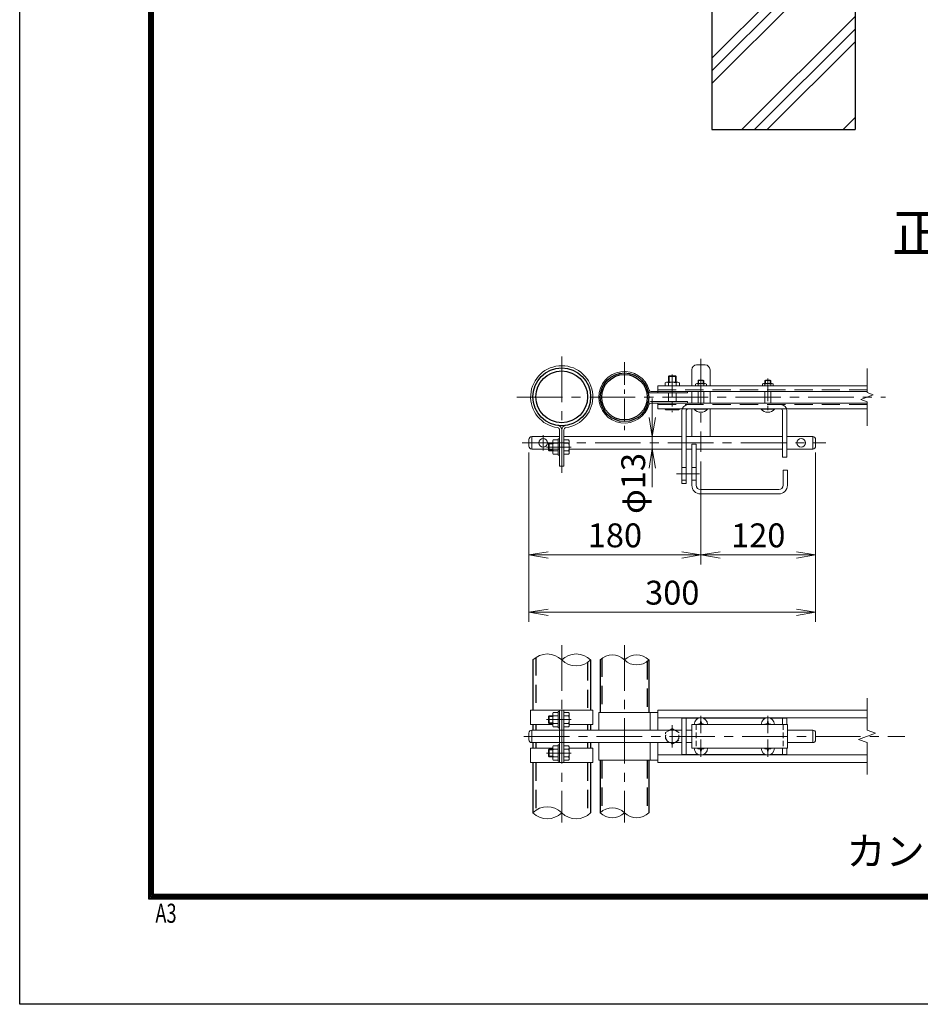
# Model space of a CAD drawing. Units: millimetres. Extents: x 0 to 8400, y 0 to 5940.
# Drawn here: x 0 to 1885, y 0 to 2061 of the extents above; entities that cross this region are included whole.
import ezdxf
from ezdxf.enums import TextEntityAlignment as Align

# ---------------------------------------------------------------- set-up
doc = ezdxf.new("R2010")
doc.units = ezdxf.units.MM
doc.header["$LTSCALE"] = 3
doc.header["$MEASUREMENT"] = 0
doc.linetypes.add('CENTER', pattern=[50.8, 31.75, -6.35, 6.35, -6.35])
doc.linetypes.add('DASHED', pattern=[19.05, 12.7, -6.35])
for name, color, linetype, lineweight in [('D-BMK', 2, 'CENTER', 13), ('D-DCR-HCH', 7, 'Continuous', 13), ('D-STR-DIM', 7, 'Continuous', 13), ('D-STR3', 3, 'Continuous', 13)]:
    doc.layers.add(name, color=color, linetype=linetype, lineweight=lineweight)
for name, color, linetype in [('D-STR1', 1, 'Continuous'), ('D-STR4', 7, 'Continuous'), ('D-TTL', 2, 'Continuous'), ('D-TTL-TXT', 7, 'Continuous')]:
    doc.layers.add(name, color=color, linetype=linetype)
doc.styles.add('ROMANSE', font='Romans.shx', dxfattribs={"width": 0.7, "bigfont": 'EXTFONT.SHX'})
doc.styles.add('ゴシック', font='txt')
doc.dimstyles.new('STYLE', dxfattribs={"dimscale": 20, "dimtxt": 2.5, "dimasz": 2, "dimexe": 1, "dimexo": 1, "dimgap": 0.8, "dimtad": 1, "dimdsep": 46, "dimtxsty": 'ゴシック', "dimblk": 'OPEN', "dimcen": 1e-08, "dimclrd": 256, "dimclre": 256, "dimclrt": 256, "dimadec": 0, "dimazin": 2, "dimtfac": 1, "dimtmove": 2, "dimatfit": 3, "dimldrblk": 'OPEN', "dimfxl": 1, "dimtolj": 1, "dimtzin": 0, "dimlwd": -1, "dimlwe": -1, "dimarcsym": 0})

# ---------------------------------------------------------------- blocks, each defined once
blk = doc.blocks.new('_Open')
at = {"color": 0, "linetype": 'ByBlock', "lineweight": -2}
for p, q in [((-1, 0.167), (0, 0)), ((-1, -0.167), (0, 0)), ((0, 0), (-1, 0))]:
    blk.add_line(p, q, dxfattribs=at)
blk = doc.blocks.new('*D25')
at = {"layer": 'D-STR-DIM', "transparency": 16777216}
for p, q in [((1065.6, 1155.6), (1065.6, 920.8)), ((1425.6, 1136.6), (1425.6, 920.8)), ((1105.6, 940.8), (1385.6, 940.8))]:
    blk.add_line(p, q, dxfattribs=at)
at = {"layer": 'D-STR-DIM', "transparency": 16777216, "xscale": 40, "yscale": 40, "zscale": 40, "rotation": 180}
blk.add_blockref('_Open', (1065.6, 940.8), dxfattribs=at)
at = {"layer": 'D-STR-DIM', "transparency": 16777216, "xscale": 40, "yscale": 40, "zscale": 40}
blk.add_blockref('_Open', (1425.6, 940.8), dxfattribs=at)
at = {"layer": 'D-STR-DIM', "transparency": 16777216, "insert": (1245.6, 981.8), "char_height": 50, "attachment_point": 5, "style": 'ゴシック'}
blk.add_mtext('\\A1;180', dxfattribs=at)
blk = doc.blocks.new('*D26')
at = {"layer": 'D-STR-DIM', "transparency": 16777216}
for p, q in [((1665.6, 1155.6), (1665.6, 920.8)), ((1425.6, 1136.6), (1425.6, 920.8)), ((1465.6, 940.8), (1625.6, 940.8))]:
    blk.add_line(p, q, dxfattribs=at)
at = {"layer": 'D-STR-DIM', "transparency": 16777216, "xscale": 40, "yscale": 40, "zscale": 40, "rotation": 180}
blk.add_blockref('_Open', (1425.6, 940.8), dxfattribs=at)
at = {"layer": 'D-STR-DIM', "transparency": 16777216, "xscale": 40, "yscale": 40, "zscale": 40}
blk.add_blockref('_Open', (1665.6, 940.8), dxfattribs=at)
at = {"layer": 'D-STR-DIM', "transparency": 16777216, "insert": (1545.6, 981.8), "char_height": 50, "attachment_point": 5, "style": 'ゴシック'}
blk.add_mtext('\\A1;120', dxfattribs=at)
blk = doc.blocks.new('*D27')
at = {"layer": 'D-STR-DIM', "transparency": 16777216}
for p, q in [((1065.6, 1155.6), (1065.6, 800.8)), ((1665.6, 1155.6), (1665.6, 800.8)), ((1105.6, 820.8), (1625.6, 820.8))]:
    blk.add_line(p, q, dxfattribs=at)
at = {"layer": 'D-STR-DIM', "transparency": 16777216, "xscale": 40, "yscale": 40, "zscale": 40, "rotation": 180}
blk.add_blockref('_Open', (1065.6, 820.8), dxfattribs=at)
at = {"layer": 'D-STR-DIM', "transparency": 16777216, "xscale": 40, "yscale": 40, "zscale": 40}
blk.add_blockref('_Open', (1665.6, 820.8), dxfattribs=at)
at = {"layer": 'D-STR-DIM', "transparency": 16777216, "insert": (1365.6, 861.8), "char_height": 50, "attachment_point": 5, "style": 'ゴシック'}
blk.add_mtext('\\A1;300', dxfattribs=at)
blk = doc.blocks.new('*D28')
at = {"layer": 'D-STR-DIM', "transparency": 16777216}
for p, q in [((1323.6, 1228.6), (1323.6, 1268.6)), ((1323.6, 1162.6), (1323.6, 1188.6)), ((1323.6, 1122.6), (1323.6, 1082.6))]:
    blk.add_line(p, q, dxfattribs=at)
at = {"layer": 'D-STR-DIM', "transparency": 16777216, "xscale": 40, "yscale": 40, "zscale": 40}
for p, rotation in [((1323.6, 1188.6), 270), ((1323.6, 1162.6), 90)]:
    blk.add_blockref('_Open', p, dxfattribs=dict(at, rotation=rotation))
at = {"layer": 'D-STR-DIM', "transparency": 16777216, "insert": (1283.9, 1090.5), "char_height": 50, "attachment_point": 5, "rotation": 90, "style": 'ゴシック'}
blk.add_mtext('\\A1;φ13', dxfattribs=at)

msp = doc.modelspace()

# ---------------------------------------------------------------- hatches: boundary and pattern name
at = {"layer": 'D-DCR-HCH'}
h = msp.add_hatch(dxfattribs=at)
h.set_pattern_fill('PLAST', color=256, scale=600, angle=45)
h.set_pattern_definition([(45, (12674.95, 35640), (-106.066, 106.066), []), (45, (12661.69, 35653.26), (-106.066, 106.066), []), (45, (12648.43, 35666.52), (-106.066, 106.066), [])])
h.paths.add_polyline_path([(1748.454, 2431.367), (1628.704, 2431.367), (1628.704, 2131.367), (1568.204, 2131.367), (1568.204, 2431.367), (1448.454, 2431.367), (1448.454, 1831.367), (1748.454, 1831.367)])

# ---------------------------------------------------------------- linework, layer by layer
at = {"layer": 'D-BMK'}
for p, q in [((1134.279, 1356.201), (1134.279, 1112.714)), ((1425.579, 1351.595), (1425.579, 1156.565)), ((1040.385, 1270.965), (1811.975, 1270.965)), ((1051.648, 1175.565), (1686.962, 1175.565)), ((1095.579, 1191.35), (1095.579, 1159.78)), ((1153.901, 1166.707), (1102.549, 1166.707)), ((1134.279, 751.551), (1134.279, 380.383)), ((1265.579, 751.551), (1265.579, 380.383)), ((1425.579, 567.749), (1425.579, 604.008)), ((1565.579, 567.749), (1565.579, 604.008)), ((1153.901, 595.964), (1102.549, 595.964)), ((1365.579, 584.54), (1365.579, 537.388)), ((1054.943, 560.964), (1851.975, 560.964)), ((1425.579, 554.179), (1425.579, 517.92)), ((1565.579, 554.179), (1565.579, 517.92)), ((1153.901, 525.964), (1102.549, 525.964))]:
    msp.add_line(p, q, dxfattribs=at)
at = {"layer": 'D-BMK', "ltscale": 0.5}
for p, q in [((1265.579, 1344.583), (1265.579, 1197.347)), ((1365.579, 1318.486), (1365.579, 1239.786)), ((1565.579, 1310.335), (1565.579, 1234.221)), ((1374.723, 1110.565), (1425.01, 1110.565))]:
    msp.add_line(p, q, dxfattribs=at)
at = {"layer": 'D-STR-DIM'}
for p, q in [((1773.134, 1280.585), (1773.134, 1330.965)), ((1786.348, 1275.775), (1773.134, 1280.585)), ((1759.919, 1266.155), (1786.348, 1275.775)), ((1773.134, 1261.346), (1759.919, 1266.155)), ((1773.134, 1210.965), (1773.134, 1261.346)), ((1773.134, 573.79), (1773.134, 640.964)), ((1755.514, 554.551), (1790.753, 567.377)), ((1790.753, 567.377), (1773.134, 573.79)), ((1773.134, 548.138), (1755.514, 554.551)), ((1773.134, 480.964), (1773.134, 548.138))]:
    msp.add_line(p, q, dxfattribs=at)
for centre, radius, start, end in [((1104.029, 690.522), 42.916, 45.181459, 134.818541), ((1164.529, 690.522), 42.916, 45.181459, 134.818541), ((1240.179, 695.403), 36.035, 45.181459, 134.818541), ((1290.979, 695.403), 36.035, 45.181459, 134.818541), ((1164.529, 751.406), 42.916, 225.181459, 314.818541), ((1290.979, 746.525), 36.035, 225.181459, 314.818541), ((1104.029, 370.522), 42.916, 45.181459, 134.818541), ((1104.029, 431.406), 42.916, 225.181459, 314.818541), ((1164.529, 431.406), 42.916, 225.181459, 314.818541), ((1240.179, 375.403), 36.035, 45.181459, 134.818541), ((1240.179, 426.525), 36.035, 225.181459, 314.818541), ((1290.979, 426.525), 36.035, 225.181459, 314.818541)]:
    msp.add_arc(centre, radius, start, end, dxfattribs=at)
at = {"layer": 'D-STR1', "linetype": 'DASHED'}
for p, q in [((1080.179, 726.2), (1080.179, 615.964)), ((1217.979, 723.788), (1217.979, 610.964)), ((1188.379, 715.728), (1188.379, 615.964)), ((1313.179, 718.14), (1313.179, 610.964)), ((1080.179, 585.964), (1080.179, 573.964)), ((1188.379, 585.964), (1188.379, 573.964)), ((1080.179, 547.964), (1080.179, 535.964)), ((1188.379, 547.964), (1188.379, 535.964)), ((1080.179, 505.964), (1080.179, 406.2)), ((1188.379, 505.964), (1188.379, 395.728)), ((1214.779, 510.964), (1214.779, 400.964)), ((1217.979, 510.964), (1217.979, 403.788)), ((1313.179, 510.964), (1313.179, 398.14))]:
    msp.add_line(p, q, dxfattribs=at)
at = {"layer": 'D-STR1'}
for p, q in [((1073.779, 720.964), (1073.779, 615.964)), ((1194.779, 720.964), (1194.779, 615.964)), ((1214.779, 720.964), (1214.779, 610.964)), ((1316.379, 720.964), (1316.379, 610.964)), ((1073.779, 585.964), (1073.779, 573.964)), ((1194.779, 585.964), (1194.779, 573.964)), ((1073.779, 547.964), (1073.779, 535.964)), ((1194.779, 547.964), (1194.779, 535.964)), ((1073.779, 505.964), (1073.779, 400.964)), ((1194.779, 505.964), (1194.779, 400.964)), ((1214.779, 510.964), (1214.779, 400.964)), ((1316.379, 510.964), (1316.379, 400.964))]:
    msp.add_line(p, q, dxfattribs=at)
for centre, radius in [((1134.279, 1271.807), 60.5), ((1134.279, 1271.807), 54.1), ((1265.579, 1270.965), 50.8), ((1265.579, 1270.965), 47.6)]:
    msp.add_circle(centre, radius, dxfattribs=at)
at = {"layer": 'D-STR3'}
for p, q in [((1406.579, 1328.565), (1406.579, 1295.165)), ((1416.579, 1338.565), (1434.579, 1338.565)), ((1444.579, 1328.565), (1444.579, 1295.165)), ((1350.579, 1300.965), (1350.579, 1295.165)), ((1353.736, 1302.565), (1377.421, 1302.565)), ((1358.933, 1315.565), (1357.579, 1314.211)), ((1357.579, 1302.565), (1357.579, 1314.211)), ((1357.579, 1314.211), (1373.579, 1314.211)), ((1357.579, 1295.165), (1357.579, 1300.965)), ((1358.933, 1315.565), (1372.225, 1315.565)), ((1358.933, 1302.565), (1358.933, 1315.565)), ((1372.225, 1302.565), (1372.225, 1315.565)), ((1373.579, 1314.211), (1372.225, 1315.565)), ((1373.579, 1302.565), (1373.579, 1314.211)), ((1373.579, 1295.165), (1373.579, 1300.965)), ((1380.579, 1300.965), (1380.579, 1295.165)), ((1420.661, 1306.765), (1419.579, 1305.683)), ((1419.579, 1299.565), (1419.579, 1305.683)), ((1419.579, 1305.683), (1431.579, 1305.683)), ((1420.661, 1299.565), (1420.661, 1306.765)), ((1420.661, 1306.765), (1430.497, 1306.765)), ((1420.661, 1306.765), (1430.497, 1306.765)), ((1430.497, 1299.565), (1430.497, 1306.765)), ((1430.497, 1306.765), (1431.579, 1305.683)), ((1431.579, 1299.565), (1431.579, 1305.683)), ((1560.661, 1306.765), (1559.579, 1305.683)), ((1559.579, 1305.683), (1571.579, 1305.683)), ((1559.579, 1299.565), (1559.579, 1305.683)), ((1560.661, 1306.765), (1570.497, 1306.765)), ((1560.661, 1306.765), (1570.497, 1306.765)), ((1560.661, 1299.565), (1560.661, 1306.765)), ((1570.497, 1306.765), (1571.579, 1305.683)), ((1570.497, 1299.565), (1570.497, 1306.765)), ((1571.579, 1299.565), (1571.579, 1305.683)), ((1320.666, 1283.165), (1773.134, 1283.165)), ((1320.666, 1279.965), (1397.579, 1279.965)), ((1335.579, 1295.165), (1335.579, 1279.965)), ((1335.579, 1295.165), (1773.134, 1295.165)), ((1357.579, 1261.965), (1357.579, 1279.965)), ((1373.579, 1261.965), (1373.579, 1279.965)), ((1397.579, 1283.165), (1397.579, 1279.965)), ((1406.579, 1283.165), (1406.579, 1258.765)), ((1414.079, 1298.365), (1414.079, 1295.165)), ((1419.579, 1295.165), (1419.579, 1298.365)), ((1419.579, 1258.765), (1419.579, 1283.165)), ((1431.579, 1295.165), (1431.579, 1298.365)), ((1431.579, 1258.765), (1431.579, 1283.165)), ((1437.079, 1298.365), (1437.079, 1295.165)), ((1444.579, 1283.165), (1444.579, 1258.765)), ((1554.079, 1298.365), (1554.079, 1295.165)), ((1559.579, 1295.165), (1559.579, 1298.365)), ((1559.579, 1258.765), (1559.579, 1283.165)), ((1571.579, 1295.165), (1571.579, 1298.365)), ((1571.579, 1258.765), (1571.579, 1283.165)), ((1577.079, 1298.365), (1577.079, 1295.165)), ((1320.666, 1261.965), (1397.579, 1261.965)), ((1320.666, 1258.765), (1773.134, 1258.765)), ((1335.579, 1258.765), (1335.579, 1246.765)), ((1397.579, 1261.965), (1397.579, 1258.765)), ((1335.579, 1246.765), (1773.134, 1246.765)), ((1350.579, 1246.765), (1350.579, 1245.765)), ((1377.221, 1244.565), (1354.019, 1244.565)), ((1357.579, 1246.765), (1357.579, 1245.765)), ((1373.579, 1246.765), (1373.579, 1245.765)), ((1380.579, 1246.765), (1380.579, 1245.765)), ((1385.579, 1242.065), (1385.579, 1090.565)), ((1394.579, 1242.265), (1394.579, 1090.565)), ((1406.579, 1246.765), (1406.579, 1188.565)), ((1411.579, 1246.765), (1439.579, 1246.765)), ((1411.579, 1245.936), (1411.579, 1246.765)), ((1411.579, 1245.936), (1439.579, 1245.936)), ((1439.579, 1245.936), (1439.579, 1246.765)), ((1444.579, 1246.765), (1444.579, 1188.565)), ((1551.579, 1246.765), (1579.579, 1246.765)), ((1551.579, 1245.936), (1551.579, 1246.765)), ((1551.579, 1245.936), (1579.579, 1245.936)), ((1579.579, 1245.936), (1579.579, 1246.765)), ((1596.579, 1242.265), (1596.579, 1145.565)), ((1605.579, 1242.065), (1605.579, 1145.565)), ((1129.679, 1202.717), (1129.679, 1126.707)), ((1134.279, 1202.717), (1134.279, 1126.707)), ((1138.879, 1202.717), (1138.879, 1126.707)), ((1065.579, 1182.565), (1065.579, 1168.565)), ((1071.579, 1188.565), (1129.679, 1188.565)), ((1071.579, 1188.565), (1071.579, 1162.565)), ((1115.479, 1178.35), (1115.479, 1155.148)), ((1126.479, 1181.707), (1116.679, 1181.707)), ((1126.479, 1183.707), (1126.479, 1149.707)), ((1129.679, 1183.707), (1126.479, 1183.707)), ((1138.879, 1188.565), (1385.579, 1188.565)), ((1138.879, 1184.507), (1138.879, 1148.907)), ((1138.879, 1181.707), (1148.679, 1181.707)), ((1149.879, 1178.35), (1149.879, 1155.148)), ((1394.579, 1188.565), (1596.579, 1188.565)), ((1605.579, 1188.565), (1659.579, 1188.565)), ((1659.579, 1188.565), (1659.579, 1162.565)), ((1665.579, 1182.565), (1665.579, 1168.565)), ((1071.579, 1162.565), (1129.679, 1162.565)), ((1106.879, 1173.353), (1108.233, 1174.707)), ((1106.879, 1173.353), (1106.879, 1160.061)), ((1115.479, 1173.353), (1106.879, 1173.353)), ((1115.479, 1160.061), (1106.879, 1160.061)), ((1106.879, 1160.061), (1108.233, 1158.707)), ((1115.479, 1174.707), (1108.233, 1174.707)), ((1108.233, 1174.707), (1108.233, 1158.707)), ((1115.479, 1158.707), (1108.233, 1158.707)), ((1126.479, 1174.707), (1116.679, 1174.707)), ((1126.479, 1158.707), (1116.679, 1158.707)), ((1138.879, 1174.707), (1148.679, 1174.707)), ((1138.879, 1158.707), (1148.679, 1158.707)), ((1149.879, 1162.565), (1385.579, 1162.565)), ((1394.579, 1162.565), (1406.579, 1162.565)), ((1406.579, 1172.565), (1406.579, 1086.565)), ((1406.579, 1172.565), (1415.579, 1172.565)), ((1415.579, 1172.565), (1415.579, 1086.565)), ((1415.579, 1162.565), (1596.579, 1162.565)), ((1605.579, 1162.565), (1659.579, 1162.565)), ((1126.479, 1151.707), (1116.679, 1151.707)), ((1129.679, 1149.707), (1126.479, 1149.707)), ((1138.879, 1151.707), (1148.679, 1151.707)), ((1596.579, 1145.565), (1605.579, 1145.565)), ((1138.879, 1126.707), (1129.679, 1126.707)), ((1385.579, 1123.565), (1394.579, 1123.565)), ((1406.579, 1123.565), (1415.579, 1123.565)), ((1597.579, 1118.565), (1597.579, 1086.565)), ((1597.579, 1118.565), (1606.579, 1118.565)), ((1606.579, 1118.565), (1606.579, 1086.565)), ((1385.579, 1097.565), (1394.579, 1097.565)), ((1406.579, 1097.565), (1415.579, 1097.565)), ((1385.579, 1090.565), (1394.579, 1090.565)), ((1424.579, 1077.565), (1588.579, 1077.565)), ((1424.579, 1068.565), (1588.579, 1068.565)), ((1069.179, 615.964), (1199.379, 615.964)), ((1069.179, 615.964), (1069.179, 585.964)), ((1106.879, 602.61), (1108.233, 603.964)), ((1106.879, 602.61), (1106.879, 589.318)), ((1115.479, 602.61), (1106.879, 602.61)), ((1115.479, 603.964), (1108.233, 603.964)), ((1108.233, 603.964), (1108.233, 587.964)), ((1115.479, 607.606), (1115.479, 584.405)), ((1126.479, 610.964), (1116.679, 610.964)), ((1126.479, 603.964), (1116.679, 603.964)), ((1129.679, 612.964), (1126.479, 612.964)), ((1126.479, 612.964), (1126.479, 578.964)), ((1129.679, 615.964), (1129.679, 505.964)), ((1134.279, 615.964), (1134.279, 505.964)), ((1138.879, 615.964), (1138.879, 505.964)), ((1138.879, 613.764), (1138.879, 578.164)), ((1138.879, 610.964), (1148.679, 610.964)), ((1138.879, 603.964), (1148.679, 603.964)), ((1149.879, 607.606), (1149.879, 584.405)), ((1199.379, 615.964), (1199.379, 585.964)), ((1211.579, 610.964), (1335.579, 610.964)), ((1211.579, 610.964), (1211.579, 573.964)), ((1319.579, 610.964), (1319.579, 573.964)), ((1335.579, 615.964), (1335.579, 573.964)), ((1335.579, 615.964), (1773.134, 615.964)), ((1335.579, 599.964), (1773.134, 599.964)), ((1385.579, 598.964), (1385.579, 522.964)), ((1385.579, 598.964), (1420.382, 598.964)), ((1394.579, 598.964), (1394.579, 522.964)), ((1430.775, 598.964), (1560.382, 598.964)), ((1570.775, 598.964), (1605.579, 598.964)), ((1596.579, 598.964), (1596.579, 585.964)), ((1605.579, 598.964), (1605.579, 585.964)), ((1069.179, 585.964), (1115.479, 585.964)), ((1106.879, 589.318), (1108.233, 587.964)), ((1115.479, 589.318), (1106.879, 589.318)), ((1115.479, 587.964), (1108.233, 587.964)), ((1126.479, 587.964), (1116.679, 587.964)), ((1126.479, 580.964), (1116.679, 580.964)), ((1129.679, 578.964), (1126.479, 578.964)), ((1138.879, 587.964), (1148.679, 587.964)), ((1138.879, 580.964), (1148.679, 580.964)), ((1149.879, 585.964), (1199.379, 585.964)), ((1406.579, 585.964), (1406.579, 535.964)), ((1406.579, 585.964), (1606.579, 585.964)), ((1421.872, 586.799), (1419.279, 586.754)), ((1419.279, 586.754), (1419.279, 585.964)), ((1424.789, 592.264), (1424.743, 589.67)), ((1424.789, 592.264), (1426.369, 592.264)), ((1426.369, 592.264), (1426.414, 589.67)), ((1429.285, 586.799), (1431.879, 586.754)), ((1431.879, 586.754), (1431.879, 585.964)), ((1561.872, 586.799), (1559.279, 586.754)), ((1559.279, 586.754), (1559.279, 585.964)), ((1564.789, 592.264), (1564.743, 589.67)), ((1564.789, 592.264), (1566.369, 592.264)), ((1566.369, 592.264), (1566.414, 589.67)), ((1569.285, 586.799), (1571.879, 586.754)), ((1571.879, 586.754), (1571.879, 585.964)), ((1606.579, 585.964), (1606.579, 535.964)), ((1065.579, 567.964), (1065.579, 553.964)), ((1071.579, 573.964), (1129.679, 573.964)), ((1071.579, 573.964), (1071.579, 547.964)), ((1129.379, 573.964), (1385.579, 573.964)), ((1394.579, 573.964), (1406.579, 573.964)), ((1606.579, 573.964), (1659.579, 573.964)), ((1659.579, 573.964), (1659.579, 547.964)), ((1665.579, 567.964), (1665.579, 553.964)), ((1069.179, 535.964), (1115.479, 535.964)), ((1069.179, 505.964), (1069.179, 535.964)), ((1071.579, 547.964), (1129.679, 547.964)), ((1115.479, 514.321), (1115.479, 537.523)), ((1126.479, 540.964), (1116.679, 540.964)), ((1126.479, 508.964), (1126.479, 542.964)), ((1129.679, 542.964), (1126.479, 542.964)), ((1129.379, 547.964), (1385.579, 547.964)), ((1138.879, 540.964), (1148.679, 540.964)), ((1149.679, 535.964), (1199.379, 535.964)), ((1149.879, 537.606), (1149.879, 514.405)), ((1199.379, 505.964), (1199.379, 535.964)), ((1211.579, 547.964), (1211.579, 510.964)), ((1319.579, 547.964), (1319.579, 510.964)), ((1335.579, 547.964), (1335.579, 505.964)), ((1394.579, 547.964), (1406.579, 547.964)), ((1406.579, 535.964), (1606.579, 535.964)), ((1419.279, 535.174), (1419.279, 535.964)), ((1431.879, 535.174), (1431.879, 535.964)), ((1559.279, 535.174), (1559.279, 535.964)), ((1571.879, 535.174), (1571.879, 535.964)), ((1596.579, 535.964), (1596.579, 522.964)), ((1605.579, 535.964), (1605.579, 522.964)), ((1606.579, 547.964), (1659.579, 547.964)), ((1106.879, 532.61), (1108.233, 533.964)), ((1115.479, 532.61), (1106.879, 532.61)), ((1106.879, 519.318), (1106.879, 532.61)), ((1115.479, 519.318), (1106.879, 519.318)), ((1106.879, 519.318), (1108.233, 517.964)), ((1108.233, 517.964), (1108.233, 533.964)), ((1115.479, 533.964), (1108.233, 533.964)), ((1115.479, 517.964), (1108.233, 517.964)), ((1126.479, 533.964), (1116.679, 533.964)), ((1126.479, 517.964), (1116.679, 517.964)), ((1138.879, 533.964), (1148.679, 533.964)), ((1138.879, 517.964), (1148.679, 517.964)), ((1335.579, 521.964), (1773.134, 521.964)), ((1385.579, 522.964), (1420.382, 522.964)), ((1421.872, 535.129), (1419.279, 535.174)), ((1424.789, 529.664), (1424.743, 532.258)), ((1424.789, 529.664), (1426.369, 529.664)), ((1426.369, 529.664), (1426.414, 532.258)), ((1429.285, 535.129), (1431.879, 535.174)), ((1430.775, 522.964), (1560.382, 522.964)), ((1561.872, 535.129), (1559.279, 535.174)), ((1564.789, 529.664), (1564.743, 532.258)), ((1564.789, 529.664), (1566.369, 529.664)), ((1566.369, 529.664), (1566.414, 532.258)), ((1569.285, 535.129), (1571.879, 535.174)), ((1570.775, 522.964), (1605.579, 522.964)), ((1069.179, 505.964), (1199.379, 505.964)), ((1126.479, 510.964), (1116.679, 510.964)), ((1129.679, 508.964), (1126.479, 508.964)), ((1138.879, 510.964), (1148.679, 510.964)), ((1211.579, 510.964), (1335.579, 510.964)), ((1335.579, 505.964), (1773.134, 505.964))]:
    msp.add_line(p, q, dxfattribs=at)
at = {"layer": 'D-STR3', "linetype": 'DASHED'}
for p, q in [((1416.79, 1299.565), (1434.511, 1299.565)), ((1556.79, 1299.565), (1574.511, 1299.565)), ((1335.579, 1286.365), (1773.134, 1286.365)), ((1335.579, 1255.565), (1773.134, 1255.565))]:
    msp.add_line(p, q, dxfattribs=at)
at = {"layer": 'D-STR3', "linetype": 'DASHED', "ltscale": 0.3}
for p, q in [((1415.579, 585.964), (1415.579, 535.964)), ((1597.579, 585.963), (1597.579, 535.963))]:
    msp.add_line(p, q, dxfattribs=at)
at = {"layer": 'D-STR3', "color": 4, "linetype": 'DASHED', "ltscale": 0.2, "flags": 128}
msp.add_lwpolyline([(1365.579, 577.164), (1351.549, 569.064), (1351.549, 552.864), (1365.579, 544.764), (1379.608, 552.864), (1379.608, 569.064)], close=True, dxfattribs=at)
at = {"layer": 'D-STR3'}
for centre in [(1095.579, 1175.565), (1635.579, 1175.565)]:
    msp.add_circle(centre, 9, dxfattribs=at)
at = {"layer": 'D-STR3', "color": 4, "linetype": 'DASHED', "lineweight": 9, "ltscale": 0.5}
msp.add_circle((1365.579, 560.964), 14.068, dxfattribs=at)
at = {"layer": 'D-STR3'}
for centre, radius, start, end in [((1134.279, 1271.807), 65.1, 277.584848, 262.415152), ((1265.579, 1270.965), 54, 15.618498, 344.381502), ((1416.579, 1328.565), 10, 90, 180), ((1434.579, 1328.565), 10, 0, 90), ((1354.079, 1297.973), 4.604, 40.520881, 139.479119), ((1365.579, 1281.765), 20.8, 67.380135, 112.619865), ((1377.079, 1297.973), 4.604, 40.520881, 139.479119), ((1416.829, 1295.815), 3.751, 42.843716, 137.156284), ((1425.579, 1283.965), 15.6, 67.380135, 112.619865), ((1434.329, 1295.828), 3.742, 42.695409, 137.304591), ((1556.829, 1295.815), 3.751, 42.843716, 137.156284), ((1565.579, 1283.965), 15.6, 67.380135, 112.619865), ((1574.329, 1295.828), 3.742, 42.695409, 137.304591), ((1320.666, 1286.365), 6.4, 195.618498, 270), ((1320.666, 1286.365), 3.2, 195.618498, 270), ((1320.666, 1255.565), 6.4, 90, 164.381502), ((1320.666, 1255.565), 3.2, 90, 164.381502), ((1354.079, 1250.268), 5.703, 232.141714, 307.858286), ((1365.579, 1271.832), 27.267, 252.938469, 287.061531), ((1377.079, 1250.261), 5.697, 232.098506, 307.901494), ((1399.079, 1242.065), 13.5, 90, 180), ((1399.079, 1242.265), 4.5, 90, 180), ((1425.579, 1257.565), 18.2, 219.715137, 320.284863), ((1565.579, 1257.565), 18.2, 219.715137, 320.284863), ((1592.079, 1242.065), 13.5, 0, 90), ((1592.079, 1242.265), 4.5, 0, 90), ((1125.079, 1202.717), 4.6, 0, 82.415152), ((1125.079, 1202.717), 9.2, 0, 82.415152), ((1143.479, 1202.717), 9.2, 97.584848, 180), ((1143.479, 1202.717), 4.6, 97.584848, 180), ((1071.579, 1182.565), 6, 90, 180), ((1121.174, 1178.207), 5.697, 142.098506, 217.901494), ((1144.183, 1178.207), 5.697, 322.098506, 37.901494), ((1659.579, 1182.565), 6, 0, 90), ((1071.579, 1168.565), 6, 180, 270), ((1121.181, 1155.207), 5.703, 142.141714, 217.858286), ((1142.745, 1166.707), 27.267, 162.938469, 197.061531), ((1122.612, 1166.707), 27.267, 342.938469, 17.061531), ((1144.176, 1155.207), 5.703, 322.141714, 37.858286), ((1659.579, 1168.565), 6, 270, 0), ((1424.579, 1086.565), 18, 180, 270), ((1424.579, 1086.565), 9, 180, 270), ((1588.579, 1086.565), 9, 270, 0), ((1588.579, 1086.565), 18, 270, 0), ((1121.174, 607.464), 5.697, 142.098506, 217.901494), ((1142.745, 595.964), 27.267, 162.938469, 197.061531), ((1144.183, 607.464), 5.697, 322.098506, 37.901494), ((1122.612, 595.964), 27.267, 342.938469, 17.061531), ((1425.579, 585.964), 14, 0, 180), ((1565.579, 585.964), 14, 0, 180), ((1121.181, 584.464), 5.703, 142.141714, 217.858286), ((1144.176, 584.464), 5.703, 322.141714, 37.858286), ((1421.769, 589.774), 2.977, 270, 0), ((1429.389, 589.774), 2.977, 180, 270), ((1561.769, 589.774), 2.977, 270, 0), ((1569.389, 589.774), 2.977, 180, 270), ((1071.579, 567.964), 6, 90, 180), ((1659.579, 567.964), 6, 0, 90), ((1071.579, 553.964), 6, 180, 270), ((1121.181, 537.464), 5.703, 142.141714, 217.858286), ((1144.183, 537.464), 5.697, 322.098506, 37.901494), ((1425.579, 535.964), 14, 180, 0), ((1565.579, 535.964), 14, 180, 0), ((1659.579, 553.964), 6, 270, 0), ((1121.174, 514.464), 5.697, 142.098506, 217.901494), ((1142.745, 525.964), 27.267, 162.938469, 197.061531), ((1122.612, 525.964), 27.267, 342.938469, 17.061531), ((1144.176, 514.464), 5.703, 322.141714, 37.858286), ((1421.769, 532.154), 2.977, 0, 90), ((1429.389, 532.154), 2.977, 90, 180), ((1561.769, 532.154), 2.977, 0, 90), ((1569.389, 532.154), 2.977, 90, 180)]:
    msp.add_arc(centre, radius, start, end, dxfattribs=at)
at = {"layer": 'D-STR4'}
for p, q in [((1448.454, 2431.367), (1448.454, 1831.367)), ((1748.454, 2431.367), (1748.454, 1831.367)), ((1448.454, 1831.367), (1748.454, 1831.367))]:
    msp.add_line(p, q, dxfattribs=at)
at = {"layer": 'D-TTL'}
msp.add_lwpolyline([(0, 5940), (8400, 5940), (8400, 0), (0, 0)], close=True, dxfattribs=at)
at = {"layer": 'D-TTL', "color": 7}
for points in [[(270, 5720), (8130, 5720), (8130, 220), (270, 220)], [(272.5, 5717.5), (8127.5, 5717.5), (8127.5, 222.5), (272.5, 222.5)], [(275, 5715), (8125, 5715), (8125, 225), (275, 225)], [(277.5, 5712.5), (8122.5, 5712.5), (8122.5, 227.5), (277.5, 227.5)], [(280, 5710), (8120, 5710), (8120, 230), (280, 230)]]:
    msp.add_lwpolyline(points, close=True, dxfattribs=at)

# ---------------------------------------------------------------- texts
at = {"layer": 'D-TTL', "color": 7, "style": 'ROMANSE', "width": 0.7}
msp.add_text('A3', height=40, dxfattribs=at).set_placement((283.912, 170.59))
at = {"layer": 'D-TTL-TXT', "style": 'ゴシック'}
for s, height, p in [('正\u3000面\u3000図', 80, (2098.451, 1604.433)), ('カンヌキ取付詳細図', 60, (2098.451, 312.817))]:
    msp.add_text(s, height=height, dxfattribs=at).set_placement(p, align=Align.MIDDLE)

# ---------------------------------------------------------------- dimensions: what is measured, and where the dimension line sits
at = {"layer": 'D-STR-DIM'}
dim = msp.add_linear_dim(base=(1323.581, 1188.565), p1=(1323.581, 1162.565), p2=(1323.581, 1188.565), angle=90, text='φ<>', dimstyle='STYLE', override={"dimlfac": 0.5}, dxfattribs=at)
dim.commit()
dim.dimension.update_dxf_attribs({"geometry": '*D28', "text_midpoint": (1283.94, 1090.456), "dimtype": 160})
for base, p1, p2, picture, middle in [((1425.579, 940.824), (1065.579, 1175.565), (1425.579, 1156.565), '*D25', (1245.579, 981.824)), ((1665.579, 820.824), (1065.579, 1175.565), (1665.579, 1175.565), '*D27', (1365.579, 861.824)), ((1665.579, 940.824), (1425.579, 1156.565), (1665.579, 1175.565), '*D26', (1545.579, 981.824))]:
    dim = msp.add_linear_dim(base=base, p1=p1, p2=p2, dimstyle='STYLE', override={"dimlfac": 0.5}, dxfattribs=at)
    dim.commit()
    dim.dimension.update_dxf_attribs({"geometry": picture, "text_midpoint": middle})

doc.saveas('drawing.dxf')
